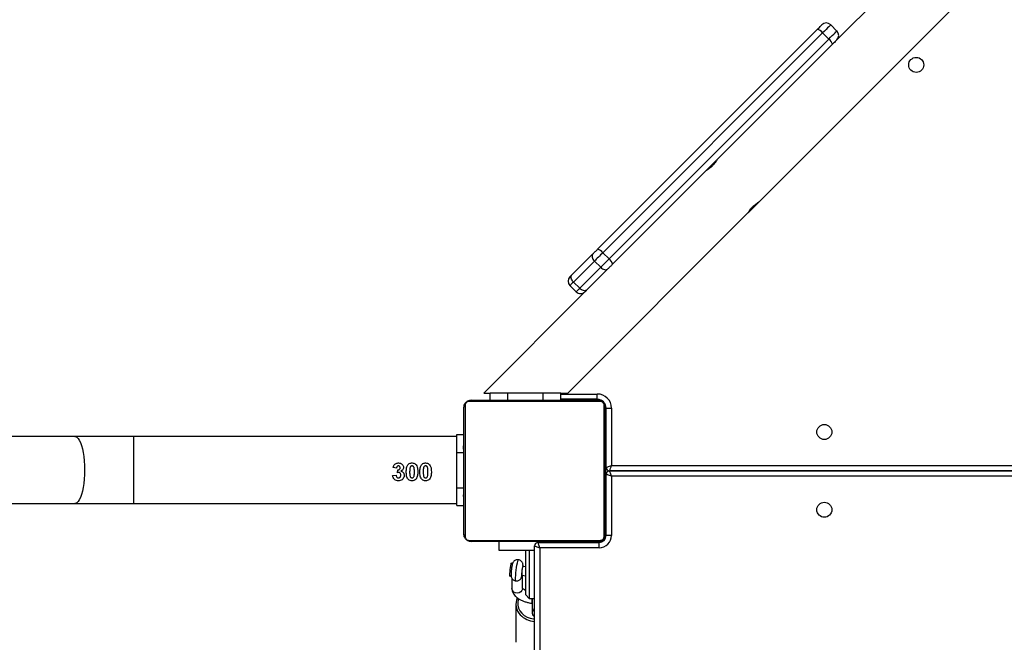
# Model space of a CAD drawing. Units: millimetres. Extents: x -7828 to 348015, y -3372 to 12483.
# Drawn here: x 1999 to 2556, y 6374 to 6726 of the extents above; entities that cross this region are included whole.
import ezdxf

# ---------------------------------------------------------------- set-up
doc = ezdxf.new("R2010")
doc.units = ezdxf.units.MM
doc.layers.add('Toestel 2D', color=7, linetype='Continuous', lineweight=20)

# ---------------------------------------------------------------- blocks, each defined once
blk = doc.blocks.new('3431')
at = {"color": 7, "linetype": 'Continuous', "lineweight": 25}
for p, q in [((2355.481, 757.351), (2355.481, 821.651)), ((2355.781, 821.751), (2355.781, 757.251)), ((2356.84, 760.54), (2356.84, 762.701)), ((2355.914, 760.756), (2355.914, 761.045)), ((2356.081, 760.213), (2355.781, 760.213)), ((2356.281, 760.013), (2356.081, 760.213)), ((2356.281, 759.686), (2356.359, 759.729)), ((2356.467, 759.65), (2356.474, 758.914)), ((2357.072, 759.07), (2357.067, 759.655)), ((2356.509, 758.91), (2356.281, 758.937)), ((2357.191, 758.955), (2357.117, 758.896)), ((2356.281, 758.434), (2356.449, 758.414)), ((2357.044, 758.284), (2357.102, 758.21)), ((2357.781, 757.501), (2357.781, 757.001)), ((2352.131, 757.351), (2355.481, 757.351)), ((2355.581, 757.051), (2352.131, 757.051)), ((2355.581, 757.051), (2355.581, 757.001)), ((2351.431, 753.301), (2351.431, 756.651)), ((2351.731, 756.651), (2351.731, 753.201)), ((2351.781, 754.729), (2351.757, 754.729)), ((2351.761, 754.705), (2351.781, 754.705)), ((2360.181, 754.951), (2359.781, 754.951)), ((2359.801, 754.728), (2359.781, 754.728)), ((2359.801, 754.706), (2359.781, 754.706)), ((2378.478, 754.851), (2360.181, 754.851)), ((2476.753, 754.851), (2381.809, 754.851)), ((2351.761, 754.584), (2351.781, 754.584)), ((2351.761, 754.427), (2351.781, 754.427)), ((2351.761, 754.328), (2351.761, 754.427)), ((2351.761, 754.328), (2351.781, 754.328)), ((2351.761, 754.222), (2351.761, 754.328)), ((2351.761, 754.222), (2351.781, 754.222)), ((2359.801, 754.592), (2359.781, 754.592)), ((2359.801, 754.539), (2359.781, 754.539)), ((2359.801, 754.378), (2359.781, 754.378)), ((2359.801, 754.377), (2359.781, 754.377)), ((2359.801, 754.217), (2359.781, 754.217)), ((2359.801, 754.135), (2359.781, 754.135)), ((2359.801, 754.441), (2359.801, 754.378)), ((2359.801, 754.378), (2359.801, 754.377)), ((2359.801, 754.377), (2359.801, 754.349)), ((2351.754, 753.935), (2351.781, 753.935)), ((2351.761, 754.083), (2351.761, 754.115)), ((2351.761, 754.07), (2351.781, 754.07)), ((2351.761, 753.958), (2351.781, 753.958)), ((2351.761, 753.918), (2351.781, 753.918)), ((2351.761, 753.88), (2351.761, 753.918)), ((2351.761, 753.86), (2351.781, 753.86)), ((2351.761, 753.701), (2351.781, 753.701)), ((2351.761, 753.699), (2351.761, 753.701)), ((2351.761, 753.699), (2351.781, 753.699)), ((2359.801, 753.84), (2359.781, 753.84)), ((2360.181, 753.951), (2360.181, 751.951)), ((2351.761, 753.538), (2351.781, 753.538)), ((2351.761, 753.453), (2351.781, 753.453)), ((2351.761, 753.452), (2351.781, 753.452)), ((2351.761, 753.452), (2351.781, 753.452)), ((2351.761, 753.429), (2351.781, 753.429)), ((2351.761, 753.284), (2351.781, 753.284)), ((2351.761, 753.165), (2351.781, 753.165)), ((2359.801, 753.407), (2359.781, 753.407)), ((2359.801, 753.389), (2359.781, 753.389)), ((2359.801, 753.329), (2359.781, 753.329)), ((2359.801, 753.033), (2359.781, 753.033)), ((2363.547, 753.104), (2363.529, 752.948)), ((2363.816, 753.267), (2363.624, 753.243)), ((2308.135, 753.001), (2351.531, 753.001)), ((2351.531, 753.001), (2308.135, 753.001)), ((2351.431, 749.451), (2351.431, 752.701)), ((2351.731, 752.801), (2351.731, 749.451)), ((2351.731, 752.801), (2351.781, 752.801)), ((2351.761, 752.969), (2351.781, 752.969)), ((2351.761, 752.673), (2351.781, 752.673)), ((2351.761, 752.613), (2351.761, 752.638)), ((2351.761, 752.613), (2351.781, 752.613)), ((2351.761, 752.594), (2351.781, 752.594)), ((2359.801, 752.837), (2359.781, 752.837)), ((2359.801, 752.718), (2359.781, 752.718)), ((2359.801, 752.573), (2359.781, 752.573)), ((2359.801, 752.55), (2359.781, 752.55)), ((2359.801, 752.549), (2359.781, 752.549)), ((2359.801, 752.548), (2359.781, 752.548)), ((2359.801, 752.464), (2359.781, 752.464)), ((2363.598, 752.846), (2363.791, 752.817)), ((2351.761, 752.162), (2351.781, 752.162)), ((2359.801, 752.302), (2359.781, 752.302)), ((2359.801, 752.301), (2359.781, 752.301)), ((2359.801, 752.141), (2359.781, 752.141)), ((2359.801, 752.084), (2359.781, 752.084)), ((2359.807, 752.066), (2359.781, 752.066)), ((2359.801, 752.044), (2359.781, 752.044)), ((2359.801, 751.931), (2359.781, 751.931)), ((2359.801, 752.302), (2359.801, 752.301)), ((2351.761, 751.866), (2351.781, 751.866)), ((2351.761, 751.785), (2351.781, 751.785)), ((2351.761, 751.625), (2351.761, 751.653)), ((2351.761, 751.625), (2351.781, 751.625)), ((2351.761, 751.624), (2351.761, 751.625)), ((2351.761, 751.624), (2351.781, 751.624)), ((2351.761, 751.561), (2351.761, 751.624)), ((2351.761, 751.462), (2351.781, 751.462)), ((2351.761, 751.409), (2351.781, 751.409)), ((2359.801, 751.78), (2359.781, 751.78)), ((2359.801, 751.674), (2359.781, 751.674)), ((2359.801, 751.575), (2359.781, 751.575)), ((2359.801, 751.418), (2359.781, 751.418)), ((2359.801, 751.78), (2359.801, 751.674)), ((2359.801, 751.674), (2359.801, 751.575)), ((2351.761, 751.296), (2351.781, 751.296)), ((2351.761, 751.274), (2351.781, 751.274)), ((2359.801, 751.297), (2359.781, 751.297)), ((2359.781, 751.273), (2359.805, 751.273)), ((2360.181, 750.951), (2359.781, 750.951)), ((2360.181, 751.051), (2378.478, 751.051)), ((2381.809, 751.051), (2387.445, 751.051)), ((2353.898, 748.601), (2343.702, 738.405)), ((2352.231, 748.951), (2354.298, 748.951)), ((2352.231, 748.951), (2352.231, 748.651)), ((2352.932, 742.869), (2358.664, 748.601)), ((2354.298, 749.001), (2354.298, 748.601)), ((2355.298, 749.001), (2355.298, 748.601)), ((2355.298, 748.601), (2357.298, 748.601)), ((2357.298, 749.001), (2357.298, 748.601)), ((2358.298, 749.001), (2358.298, 748.601)), ((2351.632, 741.569), (2352.82, 742.757)), ((2353.228, 742.67), (2352.04, 741.482)), ((2353.581, 742.316), (2353.228, 742.67)), ((2353.781, 742.516), (2353.427, 742.869)), ((2352.394, 741.129), (2353.581, 742.316)), ((2353.669, 741.909), (2352.481, 740.721)), ((2353.669, 741.909), (2353.781, 742.021)), ((2338.924, 728.861), (2351.365, 741.302)), ((2352.394, 741.129), (2352.04, 741.482)), ((2351.565, 741.007), (2339.124, 728.566)), ((2351.919, 740.654), (2351.565, 741.007)), ((2339.477, 728.212), (2351.919, 740.654)), ((2352.214, 740.454), (2339.772, 728.012)), ((2343.701, 738.404), (2343.078, 737.781)), ((2343.072, 737.775), (2330.206, 724.909)), ((2336.043, 725.98), (2338.667, 728.604)), ((2339.477, 728.212), (2339.124, 728.566)), ((2338.667, 728.109), (2339.02, 727.755))]:
    blk.add_line(p, q, dxfattribs=at)
at = {"color": 8, "linetype": 'Continuous', "lineweight": 25}
for p, q in [((2356.281, 759.745), (2356.304, 759.759)), ((2352.081, 757.001), (2352.081, 757.048)), ((2355.081, 757.001), (2355.081, 757.051)), ((2351.781, 756.701), (2351.734, 756.701)), ((2351.731, 753.701), (2351.781, 753.701)), ((2360.181, 753.951), (2359.801, 753.951)), ((2308.2, 753.301), (2351.431, 753.301)), ((2351.431, 752.701), (2308.069, 752.701)), ((2351.761, 752.301), (2351.731, 752.301)), ((2360.181, 751.951), (2359.801, 751.951)), ((2351.781, 749.301), (2351.754, 749.301)), ((2352.081, 749.001), (2352.081, 748.974)), ((2354.298, 748.651), (2352.231, 748.651))]:
    blk.add_line(p, q, dxfattribs=at)
at = {"color": 8, "linetype": 'Continuous', "lineweight": 25, "flags": 128}
for points in [[(2356.694, 760.226), (2356.711, 760.277), (2356.739, 760.442), (2356.731, 760.607), (2356.688, 760.769), (2356.61, 760.921), (2356.502, 761.059), (2356.366, 761.177), (2356.206, 761.272), (2356.03, 761.339), (2355.841, 761.378), (2355.781, 761.384)], [(2356.467, 759.65), (2356.47, 759.688), (2356.502, 759.774), (2356.566, 759.846), (2356.654, 759.895), (2356.756, 759.914), (2356.859, 759.902), (2356.951, 759.859), (2357.021, 759.792), (2357.06, 759.708), (2357.067, 759.655)], [(2356.847, 759.222), (2356.849, 759.221), (2356.857, 759.194), (2356.859, 759.13), (2356.856, 759.034), (2356.848, 758.912), (2356.835, 758.771), (2356.819, 758.622), (2356.8, 758.473), (2356.779, 758.333), (2356.758, 758.213), (2356.738, 758.119), (2356.721, 758.057), (2356.707, 758.031), (2356.705, 758.031)], [(2356.438, 758.415), (2356.439, 758.381), (2356.444, 758.364), (2356.454, 758.383), (2356.466, 758.436), (2356.48, 758.515), (2356.495, 758.613), (2356.507, 758.716), (2356.516, 758.813), (2356.52, 758.892), (2356.52, 758.943), (2356.514, 758.96), (2356.505, 758.941), (2356.497, 758.912)], [(2378.478, 751.051), (2378.478, 751.055), (2378.478, 751.091), (2378.478, 751.161), (2378.478, 751.264), (2378.478, 751.399), (2378.478, 751.562), (2378.478, 751.752), (2378.478, 751.964), (2378.478, 752.194), (2378.478, 752.438), (2378.478, 752.692), (2378.478, 752.951), (2378.478, 753.21), (2378.478, 753.463), (2378.478, 753.708), (2378.478, 753.938), (2378.478, 754.15), (2378.478, 754.339), (2378.478, 754.503), (2378.478, 754.638), (2378.478, 754.741), (2378.478, 754.811), (2378.478, 754.846), (2378.478, 754.851)], [(2381.809, 751.051), (2381.771, 751.055), (2381.696, 751.091), (2381.623, 751.161), (2381.554, 751.264), (2381.489, 751.399), (2381.43, 751.562), (2381.378, 751.752), (2381.335, 751.964), (2381.3, 752.194), (2381.275, 752.438), (2381.259, 752.692), (2381.254, 752.951), (2381.259, 753.21), (2381.275, 753.463), (2381.3, 753.708), (2381.335, 753.938), (2381.378, 754.15), (2381.43, 754.339), (2381.489, 754.503), (2381.554, 754.638), (2381.623, 754.741), (2381.696, 754.811), (2381.771, 754.846), (2381.809, 754.851)], [(2353.427, 742.869), (2353.425, 742.868), (2353.417, 742.859), (2353.401, 742.843), (2353.379, 742.821), (2353.35, 742.792), (2353.315, 742.757), (2353.274, 742.716), (2353.228, 742.67)], [(2353.581, 742.316), (2353.627, 742.362), (2353.668, 742.403), (2353.703, 742.438), (2353.732, 742.467), (2353.755, 742.49), (2353.77, 742.505), (2353.779, 742.514), (2353.781, 742.516)], [(2339.124, 728.566), (2339.023, 728.465), (2338.929, 728.371), (2338.846, 728.288), (2338.776, 728.218), (2338.722, 728.164), (2338.686, 728.128), (2338.668, 728.11), (2338.667, 728.109)], [(2339.02, 727.755), (2339.022, 727.757), (2339.039, 727.774), (2339.075, 727.81), (2339.129, 727.864), (2339.199, 727.934), (2339.282, 728.017), (2339.376, 728.111), (2339.477, 728.212)]]:
    blk.add_lwpolyline(points, dxfattribs=at)
at = {"color": 7, "linetype": 'Continuous', "lineweight": 25, "flags": 128}
for points in [[(2356.081, 757.501), (2356.081, 757.616), (2356.081, 757.813), (2356.081, 758.029), (2356.081, 758.257), (2356.081, 758.494), (2356.081, 758.733), (2356.081, 758.969), (2356.081, 759.198), (2356.081, 759.413), (2356.081, 759.611), (2356.081, 759.786), (2356.081, 759.935), (2356.081, 760.055), (2356.081, 760.142), (2356.081, 760.195), (2356.081, 760.213)], [(2356.281, 760.013), (2356.281, 759.995), (2356.281, 759.941), (2356.281, 759.853), (2356.281, 759.732), (2356.281, 759.583), (2356.281, 759.409), (2356.281, 759.213), (2356.281, 759.003), (2356.281, 758.782), (2356.281, 758.557), (2356.281, 758.333), (2356.281, 758.117), (2356.281, 757.913), (2356.281, 757.728), (2356.281, 757.565), (2356.281, 757.501)], [(2357.102, 758.21), (2357.105, 758.209), (2357.116, 758.23), (2357.13, 758.285), (2357.146, 758.37), (2357.162, 758.475), (2357.177, 758.591), (2357.189, 758.706), (2357.197, 758.808), (2357.2, 758.889), (2357.199, 758.94)], [(2357.199, 758.94), (2357.192, 758.955), (2357.191, 758.955)], [(2355.781, 757.501), (2355.917, 757.501), (2356.188, 757.501), (2356.451, 757.501), (2356.701, 757.501), (2356.934, 757.501), (2357.146, 757.501), (2357.332, 757.501), (2357.49, 757.501), (2357.615, 757.501), (2357.707, 757.501), (2357.762, 757.501), (2357.781, 757.501)], [(2359.505, 756.932), (2359.252, 756.932), (2358.97, 756.932), (2358.662, 756.932), (2358.329, 756.932), (2357.974, 756.932), (2357.601, 756.932), (2357.213, 756.932), (2356.812, 756.932), (2356.403, 756.932), (2355.989, 756.932), (2355.573, 756.932), (2355.158, 756.932), (2354.749, 756.932), (2354.349, 756.932), (2353.961, 756.932), (2353.588, 756.932), (2353.233, 756.932), (2352.9, 756.932), (2352.591, 756.932), (2352.309, 756.932), (2352.057, 756.932)], [(2352.131, 757.351), (2352.131, 757.292), (2352.131, 757.236), (2352.131, 757.184), (2352.131, 757.139), (2352.131, 757.101), (2352.131, 757.074), (2352.131, 757.057), (2352.131, 757.051)], [(2352.181, 757.001), (2352.425, 757.001), (2352.698, 757.001), (2352.996, 757.001), (2353.318, 757.001), (2353.661, 757.001), (2354.021, 757.001), (2354.397, 757.001), (2354.784, 757.001), (2355.179, 757.001), (2355.58, 757.001), (2355.982, 757.001), (2356.382, 757.001), (2356.778, 757.001), (2357.165, 757.001), (2357.54, 757.001), (2357.901, 757.001), (2358.244, 757.001), (2358.566, 757.001), (2358.864, 757.001), (2359.137, 757.001), (2359.381, 757.001)], [(2355.781, 757.251), (2355.775, 757.253), (2355.758, 757.258), (2355.73, 757.268), (2355.693, 757.28), (2355.648, 757.295), (2355.596, 757.313), (2355.539, 757.331), (2355.481, 757.351)], [(2355.481, 757.351), (2355.5, 757.292), (2355.519, 757.236), (2355.536, 757.184), (2355.552, 757.139), (2355.564, 757.101), (2355.573, 757.074), (2355.579, 757.057), (2355.581, 757.051)], [(2351.431, 756.651), (2351.489, 756.651), (2351.546, 756.651), (2351.598, 756.651), (2351.643, 756.651), (2351.68, 756.651), (2351.708, 756.651), (2351.725, 756.651), (2351.731, 756.651)], [(2351.781, 749.401), (2351.781, 749.645), (2351.781, 749.918), (2351.781, 750.216), (2351.781, 750.538), (2351.781, 750.881), (2351.781, 751.241), (2351.781, 751.617), (2351.781, 752.004), (2351.781, 752.399), (2351.781, 752.8), (2351.781, 753.202), (2351.781, 753.602), (2351.781, 753.998), (2351.781, 754.385), (2351.781, 754.76), (2351.781, 755.121), (2351.781, 755.464), (2351.781, 755.786), (2351.781, 756.084), (2351.781, 756.357), (2351.781, 756.601)], [(2351.85, 756.725), (2351.85, 756.472), (2351.85, 756.19), (2351.85, 755.882), (2351.85, 755.549), (2351.85, 755.194), (2351.85, 754.821), (2351.85, 754.433), (2351.85, 754.032), (2351.85, 753.623), (2351.85, 753.209), (2351.85, 752.793), (2351.85, 752.378), (2351.85, 751.969), (2351.85, 751.569), (2351.85, 751.181), (2351.85, 750.808), (2351.85, 750.453), (2351.85, 750.12), (2351.85, 749.811), (2351.85, 749.529), (2351.85, 749.277)], [(2359.712, 749.277), (2359.712, 749.529), (2359.712, 749.811), (2359.712, 750.12), (2359.712, 750.453), (2359.712, 750.808), (2359.712, 751.181), (2359.712, 751.569), (2359.712, 751.969), (2359.712, 752.378), (2359.712, 752.793), (2359.712, 753.209), (2359.712, 753.623), (2359.712, 754.032), (2359.712, 754.433), (2359.712, 754.821), (2359.712, 755.194), (2359.712, 755.549), (2359.712, 755.882), (2359.712, 756.19), (2359.712, 756.472), (2359.712, 756.725)], [(2359.781, 756.601), (2359.781, 756.357), (2359.781, 756.084), (2359.781, 755.786), (2359.781, 755.464), (2359.781, 755.121), (2359.781, 754.76), (2359.781, 754.385), (2359.781, 753.998), (2359.781, 753.602), (2359.781, 753.202), (2359.781, 752.8), (2359.781, 752.399), (2359.781, 752.004), (2359.781, 751.617), (2359.781, 751.241), (2359.781, 750.881), (2359.781, 750.538), (2359.781, 750.216), (2359.781, 749.918), (2359.781, 749.645), (2359.781, 749.401)], [(2360.181, 754.951), (2360.181, 754.932), (2360.181, 754.875), (2360.181, 754.782), (2360.181, 754.658), (2360.181, 754.506), (2360.181, 754.334), (2360.181, 754.146), (2360.181, 753.951)], [(2381.809, 754.851), (2381.403, 754.851), (2380.992, 754.851), (2380.579, 754.851), (2380.162, 754.851), (2379.743, 754.851), (2379.323, 754.851), (2378.901, 754.851), (2378.478, 754.851)], [(2351.431, 753.301), (2351.45, 753.242), (2351.469, 753.186), (2351.486, 753.134), (2351.502, 753.089), (2351.514, 753.051), (2351.523, 753.024), (2351.529, 753.007), (2351.531, 753.001)], [(2351.431, 753.301), (2351.489, 753.281), (2351.546, 753.263), (2351.598, 753.245), (2351.643, 753.23), (2351.68, 753.218), (2351.708, 753.208), (2351.725, 753.203), (2351.731, 753.201)], [(2351.731, 752.801), (2351.725, 752.799), (2351.708, 752.793), (2351.681, 752.784), (2351.643, 752.771), (2351.598, 752.756), (2351.546, 752.739), (2351.49, 752.72), (2351.431, 752.701)], [(2360.181, 751.951), (2360.181, 751.756), (2360.181, 751.568), (2360.181, 751.395), (2360.181, 751.244), (2360.181, 751.119), (2360.181, 751.027), (2360.181, 750.97), (2360.181, 750.951)], [(2378.478, 751.051), (2378.901, 751.051), (2379.323, 751.051), (2379.743, 751.051), (2380.162, 751.051), (2380.579, 751.051), (2380.992, 751.051), (2381.403, 751.051), (2381.809, 751.051)], [(2351.731, 749.451), (2351.725, 749.451), (2351.708, 749.451), (2351.681, 749.451), (2351.643, 749.451), (2351.598, 749.451), (2351.546, 749.451), (2351.49, 749.451), (2351.431, 749.451)], [(2351.781, 749.301), (2351.787, 749.242), (2351.798, 749.2)], [(2351.979, 749.019), (2352.022, 749.007), (2352.081, 749.001)], [(2352.057, 749.07), (2352.309, 749.07), (2352.591, 749.07), (2352.9, 749.07), (2353.233, 749.07), (2353.588, 749.07), (2353.961, 749.07), (2354.349, 749.07), (2354.749, 749.07), (2355.158, 749.07), (2355.573, 749.07), (2355.989, 749.07), (2356.403, 749.07), (2356.812, 749.07), (2357.213, 749.07), (2357.601, 749.07), (2357.974, 749.07), (2358.329, 749.07), (2358.662, 749.07), (2358.97, 749.07), (2359.252, 749.07), (2359.505, 749.07)], [(2359.381, 749.001), (2359.137, 749.001), (2358.864, 749.001), (2358.566, 749.001), (2358.244, 749.001), (2357.901, 749.001), (2357.54, 749.001), (2357.165, 749.001), (2356.778, 749.001), (2356.382, 749.001), (2355.982, 749.001), (2355.58, 749.001), (2355.179, 749.001), (2354.784, 749.001), (2354.397, 749.001), (2354.021, 749.001), (2353.661, 749.001), (2353.318, 749.001), (2352.996, 749.001), (2352.698, 749.001), (2352.425, 749.001), (2352.181, 749.001)], [(2354.298, 748.601), (2354.185, 748.601), (2354.061, 748.601), (2353.971, 748.601), (2353.916, 748.601), (2353.898, 748.601)], [(2354.298, 748.601), (2354.317, 748.601), (2354.374, 748.601), (2354.466, 748.601), (2354.591, 748.601), (2354.742, 748.601), (2354.915, 748.601), (2355.103, 748.601), (2355.298, 748.601)], [(2357.298, 748.601), (2357.493, 748.601), (2357.681, 748.601), (2357.853, 748.601), (2358.005, 748.601), (2358.129, 748.601), (2358.222, 748.601), (2358.279, 748.601), (2358.298, 748.601)], [(2358.664, 748.601), (2358.662, 748.601), (2358.631, 748.601), (2358.565, 748.601), (2358.463, 748.601), (2358.328, 748.601), (2358.298, 748.601)], [(2352.82, 742.757), (2352.846, 742.783), (2352.869, 742.806), (2352.889, 742.826), (2352.905, 742.842), (2352.918, 742.855), (2352.926, 742.863), (2352.931, 742.868), (2352.932, 742.869)], [(2352.82, 742.757), (2352.856, 742.784), (2352.9, 742.8), (2352.951, 742.804), (2353.006, 742.798), (2353.063, 742.78), (2353.121, 742.752), (2353.176, 742.715), (2353.228, 742.67)], [(2353.581, 742.316), (2353.627, 742.265), (2353.664, 742.209), (2353.692, 742.152), (2353.709, 742.094), (2353.716, 742.039), (2353.711, 741.989), (2353.695, 741.945), (2353.669, 741.909)], [(2351.365, 741.302), (2351.401, 741.338), (2351.436, 741.373), (2351.472, 741.409), (2351.507, 741.444), (2351.541, 741.478), (2351.573, 741.51), (2351.604, 741.541), (2351.632, 741.569)], [(2352.04, 741.482), (2351.99, 741.432), (2351.935, 741.377), (2351.877, 741.319), (2351.817, 741.259), (2351.755, 741.197), (2351.691, 741.133), (2351.628, 741.07), (2351.565, 741.007)], [(2352.04, 741.482), (2351.989, 741.527), (2351.933, 741.565), (2351.876, 741.593), (2351.818, 741.61), (2351.763, 741.617), (2351.713, 741.612), (2351.668, 741.596), (2351.632, 741.569)], [(2351.919, 740.654), (2351.981, 740.716), (2352.045, 740.78), (2352.108, 740.843), (2352.17, 740.905), (2352.231, 740.966), (2352.289, 741.024), (2352.343, 741.078), (2352.394, 741.129)], [(2352.481, 740.721), (2352.507, 740.757), (2352.523, 740.801), (2352.528, 740.852), (2352.522, 740.907), (2352.504, 740.964), (2352.476, 741.022), (2352.439, 741.077), (2352.394, 741.129)], [(2352.481, 740.721), (2352.453, 740.693), (2352.422, 740.662), (2352.389, 740.629), (2352.355, 740.595), (2352.32, 740.56), (2352.285, 740.525), (2352.249, 740.489), (2352.214, 740.454)], [(2338.667, 728.604), (2338.668, 728.605), (2338.677, 728.614), (2338.698, 728.635), (2338.728, 728.665), (2338.767, 728.704), (2338.814, 728.751), (2338.867, 728.804), (2338.924, 728.861)], [(2339.772, 728.012), (2339.715, 727.955), (2339.663, 727.903), (2339.616, 727.856), (2339.577, 727.817), (2339.546, 727.786), (2339.526, 727.766), (2339.516, 727.756), (2339.515, 727.755)]]:
    blk.add_lwpolyline(points, dxfattribs=at)
at = {"color": 7, "linetype": 'Continuous', "lineweight": 25}
for centre in [(2339.381, 755.201), (2339.381, 750.801), (2334.179, 730.028)]:
    blk.add_circle(centre, 0.425, dxfattribs=at)
at = {"color": 8, "linetype": 'Continuous', "lineweight": 25}
for centre, radius, start, end in [((2355.718, 760.313), 1.211, 43.6504, 87.0372), ((2355.704, 760.749), 0.21, 1.6038, 68.5304)]:
    blk.add_arc(centre, radius, start, end, dxfattribs=at)
at = {"color": 7, "linetype": 'Continuous', "lineweight": 25}
for centre, radius, start, end in [((2355.703, 761.038), 0.211, 1.8065, 68.4145), ((2355.963, 760.542), 0.875, 335.9977, 43.8768), ((2355.06, 760.404), 0.877, 350.3749, 6.0992), ((2355.293, 758.818), 1.22, 346.8285, 4.3483), ((2356.163, 758.55), 0.318, 334.5057, 358.0945), ((2352.131, 756.651), 0.7, 90, 180), ((2352.131, 756.651), 0.4, 90, 180), ((2352.081, 756.701), 0.3, 90, 180), ((2352.185, 756.847), 0.154, 91.6423, 146.4717), ((2355.581, 757.251), 0.2, 270, 0), ((2359.376, 756.847), 0.154, 33.5316, 88.3545), ((2351.935, 756.597), 0.154, 123.4957, 178.3904), ((2359.627, 756.597), 0.154, 1.5922, 56.5048), ((2351.531, 753.201), 0.2, 270, 0), ((2433.184, 725.623), 86.121, 161.46387, 161.67425), ((2351.531, 752.801), 0.2, 0, 90), ((2352.231, 749.451), 0.8, 180, 270), ((2352.231, 749.451), 0.5, 180, 270), ((2351.935, 749.405), 0.154, 181.6319, 236.4651), ((2359.627, 749.405), 0.154, 303.5123, 358.3834), ((2352.185, 749.155), 0.154, 213.5274, 268.3587), ((2359.377, 749.155), 0.154, 271.6052, 326.5088), ((2353.18, 742.622), 0.35, 45, 135), ((2353.533, 742.268), 0.35, 315, 45), ((2351.863, 741.424), 0.512, 193.7469, 234.4569), ((2352.336, 740.951), 0.512, 215.5421, 256.2473), ((2338.914, 728.356), 0.35, 135, 225), ((2339.421, 728.982), 0.512, 193.7415, 234.4581), ((2339.894, 728.51), 0.512, 215.5382, 256.2576), ((2339.268, 728.003), 0.35, 225, 315)]:
    blk.add_arc(centre, radius, start, end, dxfattribs=at)
for points, knots in [([(2355.926, 760.213), (2355.926, 760.218), (2355.924, 760.27), (2355.921, 760.369), (2355.918, 760.502), (2355.915, 760.62), (2355.914, 760.704), (2355.914, 760.742), (2355.914, 760.756)], [0, 0, 0, 0, 0.021958, 0.237739, 0.45337, 0.668523, 0.882468, 1, 1, 1, 1]), ([(2357.067, 759.645), (2357.065, 759.679), (2357.062, 759.755), (2357.025, 759.868), (2356.963, 759.981), (2356.875, 760.087), (2356.759, 760.188), (2356.617, 760.279), (2356.454, 760.358), (2356.277, 760.422), (2356.097, 760.469), (2355.976, 760.486), (2355.919, 760.495)], [0, 0, 0, 0, 0.072581, 0.161445, 0.252801, 0.350515, 0.456213, 0.567805, 0.680384, 0.791631, 0.901699, 1, 1, 1, 1]), ([(2356.281, 759.774), (2356.286, 759.772), (2356.327, 759.754), (2356.383, 759.716), (2356.441, 759.67), (2356.468, 759.636), (2356.469, 759.633), (2356.469, 759.632)], [0, 0, 0, 0, 0.03573, 0.299041, 0.552473, 0.797084, 1, 1, 1, 1]), ([(2356.847, 759.219), (2356.839, 759.221), (2356.8, 759.23), (2356.734, 759.217), (2356.66, 759.187), (2356.604, 759.145), (2356.565, 759.1), (2356.538, 759.054), (2356.521, 759.013), (2356.508, 758.969), (2356.499, 758.939), (2356.496, 758.914), (2356.495, 758.914)], [0, 0, 0, 0, 0.0436913, 0.2032342, 0.3377741, 0.4558374, 0.560508, 0.6537923, 0.7413827, 0.8397592, 0.9976338, 1, 1, 1, 1]), ([(2357.096, 758.599), (2357.098, 758.614), (2357.104, 758.664), (2357.112, 758.746), (2357.117, 758.837), (2357.118, 758.902), (2357.114, 758.965), (2357.095, 759.035), (2357.058, 759.103), (2357.001, 759.162), (2356.929, 759.207), (2356.874, 759.216), (2356.848, 759.221)], [0, 0, 0, 0, 0.052322, 0.175844, 0.302014, 0.44024, 0.527618, 0.614296, 0.708322, 0.802527, 0.906524, 1, 1, 1, 1]), ([(2356.706, 758.034), (2356.718, 758.032), (2356.76, 758.024), (2356.829, 758.039), (2356.901, 758.071), (2356.954, 758.114), (2356.992, 758.16), (2357.017, 758.204), (2357.034, 758.246), (2357.047, 758.291), (2357.06, 758.35), (2357.075, 758.436), (2357.088, 758.523), (2357.094, 758.579), (2357.096, 758.599)], [0, 0, 0, 0, 0.043792, 0.147784, 0.235955, 0.313558, 0.382398, 0.443839, 0.501919, 0.571468, 0.687168, 0.806222, 0.930718, 1, 1, 1, 1]), ([(2356.436, 758.426), (2356.436, 758.401), (2356.434, 758.358), (2356.437, 758.301), (2356.453, 758.23), (2356.489, 758.158), (2356.544, 758.097), (2356.618, 758.049), (2356.676, 758.037), (2356.705, 758.031)], [0, 0, 0, 0, 0.17191, 0.302382, 0.433337, 0.567691, 0.704171, 0.850438, 1, 1, 1, 1]), ([(2351.781, 756.601), (2351.782, 756.628), (2351.786, 756.684), (2351.813, 756.765), (2351.852, 756.831), (2351.892, 756.88), (2351.939, 756.922), (2351.995, 756.957), (2352.078, 756.992), (2352.139, 756.997), (2352.181, 757.001)], [0, 0, 0, 0, 0.143107, 0.299563, 0.405389, 0.489666, 0.574593, 0.68313, 0.780413, 1, 1, 1, 1]), ([(2352.057, 756.932), (2352.036, 756.93), (2352.007, 756.928), (2351.962, 756.91), (2351.933, 756.892), (2351.907, 756.869), (2351.886, 756.843), (2351.865, 756.807), (2351.852, 756.766), (2351.851, 756.739), (2351.85, 756.725)], [0, 0, 0, 0, 0.244978, 0.340971, 0.437656, 0.508578, 0.579545, 0.675583, 0.83653, 1, 1, 1, 1]), ([(2359.381, 757.001), (2359.408, 756.999), (2359.464, 756.996), (2359.545, 756.969), (2359.611, 756.93), (2359.66, 756.89), (2359.702, 756.842), (2359.737, 756.787), (2359.772, 756.703), (2359.777, 756.643), (2359.781, 756.601)], [0, 0, 0, 0, 0.143105, 0.299529, 0.405399, 0.489678, 0.574633, 0.68314, 0.780421, 1, 1, 1, 1]), ([(2359.712, 756.725), (2359.71, 756.746), (2359.709, 756.775), (2359.69, 756.82), (2359.672, 756.849), (2359.649, 756.874), (2359.623, 756.896), (2359.587, 756.917), (2359.546, 756.93), (2359.519, 756.931), (2359.505, 756.932)], [0, 0, 0, 0, 0.245015, 0.340984, 0.437644, 0.508603, 0.579564, 0.675577, 0.836524, 1, 1, 1, 1]), ([(2351.761, 754.584), (2351.761, 754.597), (2351.761, 754.624), (2351.761, 754.669), (2351.761, 754.692), (2351.761, 754.705)], [0, 0, 0, 0, 0.302348, 0.583891, 1, 1, 1, 1]), ([(2351.761, 754.427), (2351.761, 754.433), (2351.761, 754.446), (2351.761, 754.475), (2351.761, 754.51), (2351.761, 754.545), (2351.761, 754.57), (2351.761, 754.584)], [0, 0, 0, 0, 0.266874, 0.528175, 0.668653, 0.821823, 1, 1, 1, 1]), ([(2351.761, 754.07), (2351.761, 754.09), (2351.761, 754.128), (2351.761, 754.175), (2351.761, 754.205), (2351.761, 754.216), (2351.761, 754.222)], [0, 0, 0, 0, 0.272037, 0.521828, 0.739594, 1, 1, 1, 1]), ([(2351.761, 753.958), (2351.761, 753.965), (2351.761, 753.98), (2351.761, 754.019), (2351.761, 754.05), (2351.761, 754.07)], [0, 0, 0, 0, 0.267318, 0.540265, 1, 1, 1, 1]), ([(2351.761, 753.701), (2351.761, 753.724), (2351.761, 753.771), (2351.761, 753.823), (2351.761, 753.855), (2351.761, 753.859), (2351.761, 753.86)], [0, 0, 0, 0, 0.282308, 0.556388, 0.774209, 1, 1, 1, 1]), ([(2351.761, 753.538), (2351.761, 753.541), (2351.761, 753.547), (2351.761, 753.59), (2351.761, 753.643), (2351.761, 753.68), (2351.761, 753.699)], [0, 0, 0, 0, 0.283581, 0.558056, 0.77522, 1, 1, 1, 1]), ([(2361.723, 753.462), (2361.75, 753.489), (2361.801, 753.539), (2361.888, 753.561), (2361.936, 753.563), (2361.951, 753.564)], [0, 0, 0, 0, 0.440889, 0.828162, 1, 1, 1, 1]), ([(2361.951, 753.564), (2361.988, 753.561), (2362.061, 753.555), (2362.151, 753.498), (2362.223, 753.412), (2362.272, 753.262), (2362.275, 753.136), (2362.278, 753.056)], [0, 0, 0, 0, 0.157043, 0.315774, 0.452331, 0.649929, 1, 1, 1, 1]), ([(2362.492, 753.462), (2362.519, 753.489), (2362.57, 753.539), (2362.657, 753.561), (2362.705, 753.563), (2362.72, 753.564)], [0, 0, 0, 0, 0.441008, 0.828137, 1, 1, 1, 1]), ([(2362.72, 753.564), (2362.757, 753.561), (2362.83, 753.555), (2362.921, 753.498), (2362.992, 753.412), (2363.041, 753.262), (2363.045, 753.136), (2363.047, 753.056)], [0, 0, 0, 0, 0.157115, 0.315792, 0.452351, 0.649954, 1, 1, 1, 1]), ([(2363.163, 753.251), (2363.167, 753.293), (2363.175, 753.371), (2363.243, 753.465), (2363.33, 753.533), (2363.419, 753.56), (2363.475, 753.563), (2363.493, 753.564)], [0, 0, 0, 0, 0.245846, 0.463577, 0.672682, 0.89614, 1, 1, 1, 1]), ([(2363.493, 753.564), (2363.532, 753.561), (2363.604, 753.555), (2363.696, 753.504), (2363.765, 753.431), (2363.804, 753.347), (2363.813, 753.289), (2363.816, 753.267)], [0, 0, 0, 0, 0.235814, 0.4366596, 0.6366394, 0.8591156, 1, 1, 1, 1]), ([(2351.761, 753.284), (2351.761, 753.306), (2351.761, 753.349), (2351.761, 753.397), (2351.761, 753.424), (2351.761, 753.427), (2351.761, 753.429)], [0, 0, 0, 0, 0.288457, 0.554037, 0.767397, 1, 1, 1, 1]), ([(2351.761, 753.165), (2351.761, 753.173), (2351.761, 753.189), (2351.761, 753.23), (2351.761, 753.263), (2351.761, 753.284)], [0, 0, 0, 0, 0.271441, 0.545937, 1, 1, 1, 1]), ([(2351.761, 752.969), (2351.761, 753.011), (2351.761, 753.084), (2351.761, 753.141), (2351.761, 753.165)], [0, 0, 0, 0, 0.583245, 1, 1, 1, 1]), ([(2361.624, 753.058), (2361.627, 753.129), (2361.631, 753.239), (2361.668, 753.376), (2361.706, 753.435), (2361.723, 753.462)], [0, 0, 0, 0, 0.500618, 0.767468, 1, 1, 1, 1]), ([(2361.722, 752.654), (2361.698, 752.695), (2361.654, 752.769), (2361.629, 752.91), (2361.626, 753.003), (2361.624, 753.058)], [0, 0, 0, 0, 0.339622, 0.60952, 1, 1, 1, 1]), ([(2361.838, 753.299), (2361.833, 753.279), (2361.824, 753.239), (2361.817, 753.158), (2361.817, 753.098), (2361.816, 753.058)], [0, 0, 0, 0, 0.253668, 0.50714, 1, 1, 1, 1]), ([(2361.816, 753.058), (2361.817, 753.023), (2361.818, 752.954), (2361.824, 752.861), (2361.845, 752.793), (2361.868, 752.752), (2361.894, 752.73), (2361.923, 752.719), (2361.942, 752.718), (2361.951, 752.717)], [0, 0, 0, 0, 0.256272, 0.512895, 0.685667, 0.778871, 0.85698, 0.934641, 1, 1, 1, 1]), ([(2361.951, 753.397), (2361.937, 753.396), (2361.911, 753.393), (2361.879, 753.374), (2361.853, 753.343), (2361.844, 753.316), (2361.838, 753.299)], [0, 0, 0, 0, 0.259068, 0.462753, 0.667071, 1, 1, 1, 1]), ([(2362.086, 753.058), (2362.086, 753.093), (2362.085, 753.162), (2362.077, 753.255), (2362.058, 753.323), (2362.034, 753.364), (2362.005, 753.386), (2361.977, 753.395), (2361.958, 753.396), (2361.951, 753.397)], [0, 0, 0, 0, 0.257161, 0.514773, 0.686243, 0.782886, 0.864605, 0.946435, 1, 1, 1, 1]), ([(2362.064, 752.816), (2362.069, 752.836), (2362.078, 752.875), (2362.084, 752.957), (2362.085, 753.017), (2362.086, 753.058)], [0, 0, 0, 0, 0.251503, 0.502613, 1, 1, 1, 1]), ([(2362.278, 753.056), (2362.275, 752.98), (2362.271, 752.869), (2362.231, 752.733), (2362.196, 752.678), (2362.179, 752.652)], [0, 0, 0, 0, 0.534742, 0.781674, 1, 1, 1, 1]), ([(2362.393, 753.058), (2362.396, 753.129), (2362.4, 753.239), (2362.437, 753.376), (2362.475, 753.435), (2362.492, 753.462)], [0, 0, 0, 0, 0.50059, 0.767426, 1, 1, 1, 1]), ([(2362.492, 752.654), (2362.467, 752.695), (2362.424, 752.769), (2362.398, 752.91), (2362.395, 753.003), (2362.393, 753.058)], [0, 0, 0, 0, 0.33966, 0.609583, 1, 1, 1, 1]), ([(2362.607, 753.299), (2362.603, 753.279), (2362.593, 753.239), (2362.586, 753.158), (2362.586, 753.098), (2362.586, 753.058)], [0, 0, 0, 0, 0.253734, 0.507201, 1, 1, 1, 1]), ([(2362.586, 753.058), (2362.586, 753.023), (2362.587, 752.954), (2362.593, 752.861), (2362.614, 752.793), (2362.637, 752.752), (2362.664, 752.73), (2362.692, 752.719), (2362.711, 752.718), (2362.72, 752.717)], [0, 0, 0, 0, 0.256281, 0.512913, 0.685656, 0.778863, 0.856975, 0.934639, 1, 1, 1, 1]), ([(2362.72, 753.397), (2362.706, 753.396), (2362.681, 753.393), (2362.648, 753.374), (2362.622, 753.343), (2362.613, 753.316), (2362.607, 753.299)], [0, 0, 0, 0, 0.258854, 0.462849, 0.667225, 1, 1, 1, 1]), ([(2362.855, 753.058), (2362.855, 753.093), (2362.854, 753.162), (2362.847, 753.255), (2362.827, 753.323), (2362.803, 753.364), (2362.774, 753.386), (2362.746, 753.395), (2362.728, 753.396), (2362.72, 753.397)], [0, 0, 0, 0, 0.257105, 0.514778, 0.686282, 0.782878, 0.864597, 0.946318, 1, 1, 1, 1]), ([(2362.833, 752.816), (2362.838, 752.836), (2362.847, 752.875), (2362.853, 752.957), (2362.854, 753.017), (2362.855, 753.058)], [0, 0, 0, 0, 0.251479, 0.502661, 1, 1, 1, 1]), ([(2363.047, 753.056), (2363.044, 752.98), (2363.04, 752.869), (2363, 752.733), (2362.965, 752.678), (2362.948, 752.652)], [0, 0, 0, 0, 0.534774, 0.781737, 1, 1, 1, 1]), ([(2363.345, 753.017), (2363.318, 753.026), (2363.264, 753.044), (2363.204, 753.101), (2363.169, 753.174), (2363.165, 753.224), (2363.163, 753.251)], [0, 0, 0, 0, 0.261116, 0.523664, 0.748246, 1, 1, 1, 1]), ([(2363.201, 752.807), (2363.204, 752.834), (2363.209, 752.887), (2363.261, 752.964), (2363.314, 752.998), (2363.345, 753.017)], [0, 0, 0, 0, 0.30111, 0.594471, 1, 1, 1, 1]), ([(2363.489, 753.397), (2363.474, 753.396), (2363.444, 753.393), (2363.403, 753.368), (2363.373, 753.33), (2363.357, 753.284), (2363.355, 753.253), (2363.355, 753.239)], [0, 0, 0, 0, 0.188667, 0.379117, 0.600007, 0.815589, 1, 1, 1, 1]), ([(2363.355, 753.239), (2363.357, 753.214), (2363.36, 753.176), (2363.386, 753.13), (2363.415, 753.102), (2363.446, 753.091), (2363.464, 753.09), (2363.471, 753.089)], [0, 0, 0, 0, 0.34316, 0.544046, 0.745279, 0.905353, 1, 1, 1, 1]), ([(2363.471, 753.089), (2363.485, 753.09), (2363.511, 753.093), (2363.536, 753.1), (2363.547, 753.104)], [0, 0, 0, 0, 0.5599393, 1, 1, 1, 1]), ([(2363.624, 753.243), (2363.619, 753.27), (2363.612, 753.312), (2363.58, 753.36), (2363.545, 753.387), (2363.511, 753.396), (2363.493, 753.397), (2363.489, 753.397)], [0, 0, 0, 0, 0.363284, 0.560388, 0.758009, 0.944404, 1, 1, 1, 1]), ([(2351.761, 752.673), (2351.761, 752.675), (2351.761, 752.678), (2351.761, 752.713), (2351.761, 752.771), (2351.761, 752.859), (2351.761, 752.931), (2351.761, 752.969)], [0, 0, 0, 0, 0.216376, 0.406586, 0.580231, 0.780824, 1, 1, 1, 1]), ([(2351.761, 752.162), (2351.761, 752.228), (2351.761, 752.355), (2351.761, 752.5), (2351.761, 752.581), (2351.761, 752.59), (2351.761, 752.594)], [0, 0, 0, 0, 0.295615, 0.563128, 0.773393, 1, 1, 1, 1]), ([(2361.951, 752.551), (2361.914, 752.554), (2361.846, 752.559), (2361.769, 752.603), (2361.736, 752.639), (2361.722, 752.654)], [0, 0, 0, 0, 0.426932, 0.770582, 1, 1, 1, 1]), ([(2361.951, 752.717), (2361.965, 752.719), (2361.99, 752.721), (2362.022, 752.739), (2362.049, 752.771), (2362.058, 752.798), (2362.064, 752.816)], [0, 0, 0, 0, 0.253044, 0.45962, 0.666965, 1, 1, 1, 1]), ([(2362.179, 752.652), (2362.156, 752.629), (2362.11, 752.582), (2362.025, 752.555), (2361.971, 752.552), (2361.951, 752.551)], [0, 0, 0, 0, 0.379415, 0.762176, 1, 1, 1, 1]), ([(2362.72, 752.551), (2362.683, 752.554), (2362.616, 752.559), (2362.539, 752.603), (2362.505, 752.639), (2362.492, 752.654)], [0, 0, 0, 0, 0.426987, 0.77068, 1, 1, 1, 1]), ([(2362.72, 752.717), (2362.734, 752.719), (2362.759, 752.721), (2362.791, 752.739), (2362.818, 752.771), (2362.828, 752.798), (2362.833, 752.816)], [0, 0, 0, 0, 0.253024, 0.459585, 0.66711, 1, 1, 1, 1]), ([(2362.948, 752.652), (2362.925, 752.629), (2362.879, 752.582), (2362.794, 752.555), (2362.741, 752.552), (2362.72, 752.551)], [0, 0, 0, 0, 0.379502, 0.76221, 1, 1, 1, 1]), ([(2363.27, 752.641), (2363.26, 752.653), (2363.232, 752.685), (2363.206, 752.743), (2363.202, 752.788), (2363.201, 752.807)], [0, 0, 0, 0, 0.255368, 0.693244, 1, 1, 1, 1]), ([(2363.49, 752.551), (2363.452, 752.554), (2363.392, 752.558), (2363.318, 752.596), (2363.286, 752.626), (2363.27, 752.641)], [0, 0, 0, 0, 0.463456, 0.723916, 1, 1, 1, 1]), ([(2363.529, 752.948), (2363.507, 752.947), (2363.473, 752.946), (2363.432, 752.922), (2363.409, 752.894), (2363.395, 752.86), (2363.394, 752.836), (2363.393, 752.824)], [0, 0, 0, 0, 0.310002, 0.483431, 0.656725, 0.834848, 1, 1, 1, 1]), ([(2363.393, 752.824), (2363.395, 752.808), (2363.397, 752.782), (2363.414, 752.75), (2363.437, 752.73), (2363.464, 752.72), (2363.482, 752.718), (2363.489, 752.717)], [0, 0, 0, 0, 0.301277, 0.482086, 0.664145, 0.867313, 1, 1, 1, 1]), ([(2363.489, 752.717), (2363.501, 752.719), (2363.523, 752.721), (2363.553, 752.739), (2363.577, 752.767), (2363.592, 752.804), (2363.597, 752.833), (2363.598, 752.846)], [0, 0, 0, 0, 0.191019, 0.365146, 0.538153, 0.788352, 1, 1, 1, 1]), ([(2363.791, 752.817), (2363.78, 752.774), (2363.763, 752.702), (2363.701, 752.619), (2363.625, 752.573), (2363.552, 752.554), (2363.506, 752.552), (2363.49, 752.551)], [0, 0, 0, 0, 0.298946, 0.494223, 0.689505, 0.893168, 1, 1, 1, 1]), ([(2351.761, 751.866), (2351.761, 751.867), (2351.761, 751.869), (2351.761, 751.886), (2351.761, 751.913), (2351.761, 751.962), (2351.761, 752.047), (2351.761, 752.121), (2351.761, 752.162)], [0, 0, 0, 0, 0.1038773, 0.2055395, 0.3108124, 0.4242697, 0.6850737, 1, 1, 1, 1]), ([(2351.761, 751.762), (2351.761, 751.771), (2351.761, 751.788), (2351.761, 751.823), (2351.761, 751.869), (2351.761, 751.903), (2351.761, 751.921)], [0, 0, 0, 0, 0.297548, 0.560088, 0.762646, 1, 1, 1, 1]), ([(2351.761, 751.625), (2351.761, 751.649), (2351.761, 751.696), (2351.761, 751.748), (2351.761, 751.779), (2351.761, 751.783), (2351.761, 751.785)], [0, 0, 0, 0, 0.282316, 0.556407, 0.774186, 1, 1, 1, 1]), ([(2351.761, 751.462), (2351.761, 751.465), (2351.761, 751.471), (2351.761, 751.515), (2351.761, 751.567), (2351.761, 751.605), (2351.761, 751.624)], [0, 0, 0, 0, 0.283584, 0.558063, 0.775313, 1, 1, 1, 1]), ([(2351.761, 751.409), (2351.761, 751.425), (2351.761, 751.454), (2351.761, 751.493), (2351.761, 751.534), (2351.761, 751.55), (2351.761, 751.561)], [0, 0, 0, 0, 0.218738, 0.403927, 0.57774, 1, 1, 1, 1]), ([(2351.761, 751.296), (2351.761, 751.303), (2351.761, 751.318), (2351.761, 751.357), (2351.761, 751.389), (2351.761, 751.409)], [0, 0, 0, 0, 0.267008, 0.539808, 1, 1, 1, 1]), ([(2352.181, 749.001), (2352.154, 749.002), (2352.097, 749.005), (2352.017, 749.033), (2351.95, 749.072), (2351.902, 749.112), (2351.86, 749.159), (2351.825, 749.215), (2351.789, 749.298), (2351.784, 749.359), (2351.781, 749.401)], [0, 0, 0, 0, 0.1431087, 0.2995371, 0.4053931, 0.4896439, 0.5746209, 0.6831312, 0.7804147, 1, 1, 1, 1]), ([(2351.85, 749.277), (2351.851, 749.256), (2351.853, 749.227), (2351.872, 749.182), (2351.89, 749.153), (2351.913, 749.127), (2351.939, 749.106), (2351.974, 749.085), (2352.016, 749.072), (2352.043, 749.071), (2352.057, 749.07)], [0, 0, 0, 0, 0.245021, 0.340953, 0.437616, 0.508577, 0.57954, 0.675581, 0.83652, 1, 1, 1, 1]), ([(2359.781, 749.401), (2359.779, 749.374), (2359.776, 749.317), (2359.749, 749.237), (2359.71, 749.17), (2359.67, 749.122), (2359.622, 749.08), (2359.567, 749.045), (2359.483, 749.009), (2359.423, 749.004), (2359.381, 749.001)], [0, 0, 0, 0, 0.1431048, 0.2995585, 0.4053828, 0.4896839, 0.5746095, 0.6831278, 0.7804208, 1, 1, 1, 1]), ([(2359.505, 749.07), (2359.526, 749.071), (2359.555, 749.073), (2359.6, 749.092), (2359.629, 749.11), (2359.654, 749.133), (2359.676, 749.159), (2359.697, 749.194), (2359.71, 749.236), (2359.711, 749.263), (2359.712, 749.277)], [0, 0, 0, 0, 0.245052, 0.340984, 0.437673, 0.508598, 0.579525, 0.675609, 0.836523, 1, 1, 1, 1]), ([(2343.703, 738.404), (2343.703, 738.404), (2343.704, 738.406), (2343.678, 738.361), (2343.627, 738.281), (2343.548, 738.175), (2343.449, 738.062), (2343.339, 737.959), (2343.231, 737.876), (2343.141, 737.815), (2343.079, 737.778), (2343.075, 737.775), (2343.072, 737.774)], [0, 0, 0, 0, 0.0602492, 0.1637025, 0.2691949, 0.3776595, 0.4854781, 0.5897361, 0.6932047, 0.7997436, 0.9085202, 1, 1, 1, 1]), ([(2345.455, 735.394), (2345.455, 735.393), (2345.451, 735.387), (2345.471, 735.421), (2345.515, 735.492), (2345.586, 735.593), (2345.68, 735.706), (2345.789, 735.813), (2345.898, 735.902), (2345.997, 735.97), (2346.064, 736.012), (2346.094, 736.029), (2346.087, 736.025), (2346.086, 736.025)], [0, 0, 0, 0, 0.031551, 0.135061, 0.239615, 0.347396, 0.45582, 0.560971, 0.664118, 0.769562, 0.878052, 0.985683, 1, 1, 1, 1])]:
    blk.add_open_spline(points, degree=3, knots=knots, dxfattribs=at)
blk = doc.blocks.new('VPL-16-3431-GM')
at = {"layer": 'Toestel 2D', "xscale": 10, "yscale": 10, "zscale": 10, "rotation": 180}
blk.add_blockref('3431', (25848.16, 14000.75), dxfattribs=at)
blk = doc.blocks.new('VPL-16-3431-RVS')
blk.add_blockref('VPL-16-3431-GM', (0, 0))

msp = doc.modelspace()

# ---------------------------------------------------------------- block references
msp.add_blockref('VPL-16-3431-RVS', (0, 0))

doc.saveas('drawing.dxf')
